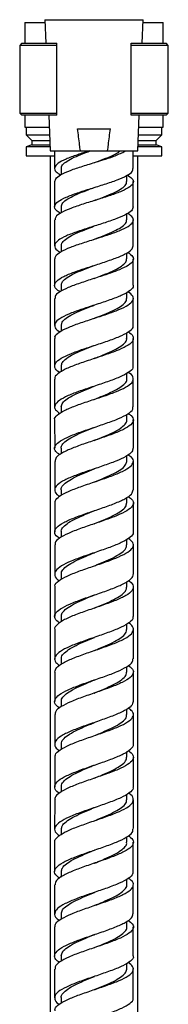
# Model space of a CAD drawing. Units: millimetres. Extents: x 3 to 3996, y 5 to 3995.
# Drawn here: x 2067 to 2101, y 2011 to 2237 of the extents above; entities that cross this region are included whole.
import ezdxf

# ---------------------------------------------------------------- set-up
doc = ezdxf.new("R2010")
doc.units = ezdxf.units.MM

msp = doc.modelspace()

# ---------------------------------------------------------------- linework, layer by layer
at = {"color": 7, "linetype": 'Continuous', "lineweight": 25}
for p, q in [((2067.82, 2236.06), (2067.82, 2231.31)), ((2067.82, 2236.06), (2072.45, 2236.06)), ((2072.42, 2236.68), (2072.65, 2231.31)), ((2072.42, 2236.68), (2094.92, 2236.68)), ((2094.7, 2231.31), (2094.92, 2236.68)), ((2094.9, 2236.06), (2099.52, 2236.06)), ((2099.52, 2231.31), (2099.52, 2236.06)), ((2067.17, 2231.31), (2066.67, 2230.81)), ((2066.67, 2230.81), (2066.67, 2215.31)), ((2075.17, 2230.81), (2066.67, 2230.81)), ((2067.17, 2231.31), (2075.17, 2231.31)), ((2075.17, 2230.81), (2075.17, 2231.31)), ((2075.17, 2215.31), (2075.17, 2230.81)), ((2092.17, 2230.81), (2092.17, 2231.31)), ((2092.17, 2231.31), (2100.17, 2231.31)), ((2100.67, 2230.81), (2092.17, 2230.81)), ((2092.17, 2215.31), (2092.17, 2230.81)), ((2100.67, 2230.81), (2100.17, 2231.31)), ((2100.67, 2215.31), (2100.67, 2230.81)), ((2066.67, 2215.31), (2067.17, 2214.81)), ((2066.67, 2215.31), (2075.17, 2215.31)), ((2075.17, 2214.81), (2067.17, 2214.81)), ((2067.82, 2214.81), (2067.82, 2212.06)), ((2073.33, 2214.81), (2073.67, 2206.68)), ((2075.17, 2214.81), (2075.17, 2215.31)), ((2092.17, 2215.31), (2100.67, 2215.31)), ((2092.17, 2214.81), (2092.17, 2215.31)), ((2100.17, 2214.81), (2092.17, 2214.81)), ((2093.67, 2206.68), (2094.01, 2214.81)), ((2099.52, 2212.06), (2099.52, 2214.81)), ((2100.17, 2214.81), (2100.67, 2215.31)), ((2067.82, 2212.06), (2073.45, 2212.06)), ((2068.17, 2212.06), (2068.17, 2210.36)), ((2068.17, 2210.36), (2069.47, 2209.06)), ((2068.17, 2210.36), (2073.52, 2210.36)), ((2079.93, 2211.68), (2087.41, 2211.68)), ((2093.82, 2210.36), (2099.17, 2210.36)), ((2093.9, 2212.06), (2099.52, 2212.06)), ((2097.87, 2209.06), (2099.17, 2210.36)), ((2099.17, 2210.36), (2099.17, 2212.06)), ((2069.47, 2208.06), (2068.17, 2207.56)), ((2069.47, 2209.06), (2069.47, 2208.06)), ((2069.47, 2209.06), (2073.57, 2209.06)), ((2069.47, 2208.06), (2073.61, 2208.06)), ((2093.73, 2208.06), (2097.87, 2208.06)), ((2093.77, 2209.06), (2097.87, 2209.06)), ((2097.87, 2208.06), (2097.87, 2209.06)), ((2099.17, 2207.56), (2097.87, 2208.06)), ((2068.17, 2207.56), (2068.17, 2205.56)), ((2073.63, 2207.56), (2068.17, 2207.56)), ((2073.67, 2206.68), (2080.55, 2206.68)), ((2074.67, 2206.68), (2074.67, 2202.63)), ((2080.55, 2206.68), (2086.79, 2206.68)), ((2086.79, 2206.68), (2093.67, 2206.68)), ((2092.67, 2202.63), (2092.67, 2206.68)), ((2099.17, 2207.56), (2093.71, 2207.56)), ((2099.17, 2205.56), (2099.17, 2207.56)), ((2068.17, 2205.56), (2074.61, 2205.56)), ((2073.67, 2205.56), (2073.67, 1879.69)), ((2092.68, 2205.56), (2099.17, 2205.56)), ((2093.67, 1879.69), (2093.67, 2205.56)), ((2076.17, 2202.63), (2076.17, 2201.2)), ((2074.67, 2199.63), (2074.67, 2193.86)), ((2091.17, 2199.63), (2091.17, 2201.02)), ((2092.67, 2193.86), (2092.67, 2199.63)), ((2076.17, 2193.86), (2076.17, 2192.51)), ((2091.17, 2190.86), (2091.17, 2192.27)), ((2076.17, 2184.95), (2076.17, 2183.62)), ((2091.17, 2181.95), (2091.17, 2183.34)), ((2074.67, 2181.95), (2074.67, 2175.9)), ((2092.67, 2175.9), (2092.67, 2181.95)), ((2076.17, 2175.9), (2076.17, 2174.56)), ((2091.17, 2172.9), (2091.17, 2174.27)), ((2092.67, 2166.74), (2092.67, 2172.9)), ((2076.17, 2166.73), (2076.17, 2165.41)), ((2074.67, 2163.73), (2074.67, 2157.46)), ((2091.17, 2163.74), (2091.17, 2165.09)), ((2092.67, 2157.46), (2092.67, 2163.74)), ((2076.17, 2157.46), (2076.17, 2156.13)), ((2091.17, 2154.46), (2091.17, 2155.76)), ((2092.67, 2148.09), (2092.67, 2154.46)), ((2076.18, 2148.08), (2076.18, 2146.77)), ((2074.67, 2145.08), (2074.68, 2138.62)), ((2091.17, 2145.08), (2091.17, 2146.36)), ((2076.18, 2138.62), (2076.18, 2137.36)), ((2091.18, 2135.62), (2091.18, 2136.9)), ((2092.68, 2129.09), (2092.68, 2135.63)), ((2076.18, 2129.08), (2076.18, 2127.86)), ((2091.18, 2126.08), (2091.18, 2127.38)), ((2074.68, 2126.08), (2074.68, 2119.48)), ((2076.18, 2119.49), (2076.18, 2118.25)), ((2091.18, 2116.49), (2091.18, 2117.78)), ((2076.18, 2109.83), (2076.18, 2108.59)), ((2074.68, 2106.83), (2074.68, 2100.14)), ((2091.18, 2106.83), (2091.18, 2108.11)), ((2092.68, 2100.14), (2092.68, 2106.84)), ((2083.71, 2105.03), (2083.71, 2105.03)), ((2076.18, 2100.14), (2076.18, 2098.89)), ((2091.18, 2097.14), (2091.18, 2098.37)), ((2074.68, 2097.14), (2074.68, 2090.42)), ((2092.68, 2090.42), (2092.68, 2097.15)), ((2076.18, 2090.41), (2076.18, 2089.18)), ((2091.18, 2087.41), (2091.18, 2088.62)), ((2074.68, 2087.41), (2074.68, 2080.67)), ((2076.18, 2080.67), (2076.18, 2079.51)), ((2091.18, 2077.67), (2091.18, 2078.94)), ((2076.18, 2070.92), (2076.18, 2069.73)), ((2091.18, 2067.92), (2091.18, 2069.2)), ((2074.68, 2067.92), (2074.68, 2061.17)), ((2076.18, 2061.17), (2076.18, 2059.95)), ((2091.18, 2058.17), (2091.18, 2059.44)), ((2074.68, 2058.18), (2074.67, 2051.45)), ((2076.17, 2051.45), (2076.17, 2050.21)), ((2074.67, 2048.45), (2074.67, 2041.74)), ((2091.17, 2048.45), (2091.17, 2049.7)), ((2076.17, 2041.74), (2076.17, 2040.51)), ((2091.17, 2038.73), (2091.17, 2039.99)), ((2074.67, 2038.74), (2074.67, 2032.08)), ((2076.17, 2032.09), (2076.17, 2030.88)), ((2091.17, 2029.08), (2091.17, 2030.36)), ((2076.17, 2022.45), (2076.17, 2021.25)), ((2074.67, 2019.45), (2074.67, 2012.87)), ((2091.16, 2019.45), (2091.16, 2020.76)), ((2076.17, 2012.88), (2076.17, 2011.64))]:
    msp.add_line(p, q, dxfattribs=at)
at = {"color": 7, "linetype": 'Continuous', "lineweight": 25, "flags": 128}
for points in [[(2083.74, 2203.99), (2083.75, 2203.99), (2083.76, 2203.99)], [(2083.66, 2198.27), (2083.66, 2198.27), (2083.66, 2198.27)]]:
    msp.add_lwpolyline(points, dxfattribs=at)
at = {"color": 7, "linetype": 'Continuous', "lineweight": 25}
for points, knots in [([(2080.55, 2206.68), (2080.49, 2207.13), (2080.27, 2208.79), (2080.08, 2210.46), (2079.93, 2211.68)], [0, 0, 0, 0, 0.2691294, 1, 1, 1, 1]), ([(2086.79, 2206.68), (2086.85, 2207.13), (2087.07, 2208.79), (2087.27, 2210.46), (2087.41, 2211.68)], [0, 0, 0, 0, 0.2691294, 1, 1, 1, 1]), ([(2082.75, 2206.68), (2081.76, 2206.37), (2079.73, 2205.74), (2077.15, 2204.79), (2075.31, 2203.82), (2074.53, 2202.84), (2074.74, 2201.94), (2075.66, 2201.37), (2076.06, 2201.12)], [0, 0, 0, 0, 0.166237, 0.341476, 0.516781, 0.692151, 0.867583, 1, 1, 1, 1]), ([(2076.26, 2202.63), (2076.24, 2202.77), (2076.18, 2203.19), (2076.86, 2203.9), (2078.19, 2204.76), (2080.09, 2205.62), (2081.75, 2206.26), (2082.72, 2206.61), (2082.91, 2206.68)], [0, 0, 0, 0, 0.099565, 0.311792, 0.523967, 0.73611, 0.9482, 1, 1, 1, 1]), ([(2086.9, 2205.18), (2087.8, 2205.58), (2088.92, 2206.08), (2089.51, 2206.58), (2089.63, 2206.68)], [0, 0, 0, 0, 0.79789, 1, 1, 1, 1]), ([(2087.55, 2205.18), (2088.43, 2205.52), (2089.71, 2206.02), (2090.63, 2206.52), (2090.92, 2206.68)], [0, 0, 0, 0, 0.68633, 1, 1, 1, 1]), ([(2074.73, 2199.63), (2074.79, 2199.92), (2074.92, 2200.53), (2076.45, 2201.47), (2078.84, 2202.44), (2081.83, 2203.41), (2084.91, 2204.32), (2086.72, 2204.91), (2087.55, 2205.18)], [0, 0, 0, 0, 0.154355, 0.329498, 0.504579, 0.679598, 0.854559, 1, 1, 1, 1]), ([(2083.75, 2203.98), (2084.06, 2204.1), (2085.15, 2204.49), (2086.17, 2204.89), (2086.9, 2205.18)], [0, 0, 0, 0, 0.284452, 1, 1, 1, 1]), ([(2076, 2192.37), (2075.63, 2192.61), (2074.73, 2193.17), (2074.53, 2194.07), (2075.31, 2195.07), (2077.15, 2196.06), (2079.8, 2197.05), (2082.92, 2198.04), (2086.14, 2199.03), (2089.06, 2200.01), (2091.27, 2200.99), (2092.54, 2201.87), (2092.55, 2202.41), (2092.55, 2202.63)], [0, 0, 0, 0, 0.067805, 0.164272, 0.260707, 0.35711, 0.45348, 0.549818, 0.646122, 0.742393, 0.83863, 0.934835, 1, 1, 1, 1]), ([(2091.31, 2201.12), (2091.7, 2200.87), (2092.62, 2200.3), (2092.81, 2199.41), (2092.01, 2198.43), (2090.15, 2197.45), (2087.5, 2196.47), (2084.37, 2195.48), (2081.16, 2194.49), (2078.25, 2193.51), (2076.05, 2192.51), (2074.79, 2191.63), (2074.8, 2191.08), (2074.8, 2190.86)], [0, 0, 0, 0, 0.072646, 0.16848, 0.264346, 0.360245, 0.456176, 0.552139, 0.648134, 0.74416, 0.840217, 0.936307, 1, 1, 1, 1]), ([(2083.69, 2195.27), (2084.08, 2195.42), (2085.25, 2195.86), (2087.12, 2196.58), (2089.05, 2197.45), (2090.42, 2198.31), (2091.14, 2199.04), (2091.1, 2199.49), (2091.08, 2199.64)], [0, 0, 0, 0, 0.099339, 0.2977, 0.496026, 0.694297, 0.892532, 1, 1, 1, 1]), ([(2076.26, 2193.86), (2076.25, 2194.02), (2076.21, 2194.48), (2076.94, 2195.22), (2078.33, 2196.1), (2080.26, 2196.97), (2082.13, 2197.69), (2083.3, 2198.13), (2083.69, 2198.27)], [0, 0, 0, 0, 0.108997, 0.3071072, 0.5051627, 0.7031925, 0.9011806, 1, 1, 1, 1]), ([(2083.69, 2195.27), (2083.69, 2195.27), (2083.69, 2195.28), (2083.7, 2195.28), (2083.7, 2195.28)], [0, 0, 0, 0, 0.5, 1, 1, 1, 1]), ([(2092.62, 2193.86), (2092.55, 2193.57), (2092.42, 2192.94), (2090.86, 2191.98), (2088.47, 2190.98), (2085.45, 2189.98), (2082.22, 2188.97), (2079.16, 2187.97), (2076.67, 2186.96), (2075.03, 2185.95), (2074.52, 2184.94), (2074.86, 2184.11), (2075.71, 2183.62), (2075.97, 2183.46)], [0, 0, 0, 0, 0.086226, 0.182782, 0.279368, 0.375985, 0.472634, 0.569314, 0.666025, 0.762768, 0.859541, 0.956346, 1, 1, 1, 1]), ([(2074.8, 2181.95), (2074.8, 2182.16), (2074.78, 2182.72), (2076.02, 2183.61), (2078.22, 2184.62), (2081.13, 2185.63), (2084.35, 2186.64), (2087.48, 2187.64), (2090.14, 2188.64), (2092.01, 2189.64), (2092.81, 2190.63), (2092.62, 2191.54), (2091.71, 2192.12), (2091.32, 2192.37)], [0, 0, 0, 0, 0.062111, 0.15847, 0.254799, 0.351098, 0.447367, 0.543606, 0.639816, 0.735996, 0.832146, 0.928267, 1, 1, 1, 1]), ([(2074.67, 2190.86), (2074.67, 2189.95), (2074.67, 2187.98), (2074.67, 2186.01), (2074.67, 2184.95)], [0, 0, 0, 0, 0.459819, 1, 1, 1, 1]), ([(2083.66, 2186.42), (2084.12, 2186.6), (2085.37, 2187.07), (2087.29, 2187.83), (2089.18, 2188.71), (2090.5, 2189.59), (2091.17, 2190.31), (2091.1, 2190.74), (2091.08, 2190.87)], [0, 0, 0, 0, 0.117795, 0.315601, 0.513381, 0.711113, 0.908803, 1, 1, 1, 1]), ([(2092.67, 2184.95), (2092.67, 2186.54), (2092.67, 2188.51), (2092.67, 2190.48), (2092.67, 2190.86)], [0, 0, 0, 0, 0.807351, 1, 1, 1, 1]), ([(2076.26, 2184.95), (2076.25, 2185.13), (2076.24, 2185.62), (2077.03, 2186.4), (2078.46, 2187.29), (2080.43, 2188.18), (2082.25, 2188.89), (2083.34, 2189.3), (2083.66, 2189.42)], [0, 0, 0, 0, 0.125105, 0.323811, 0.522462, 0.721085, 0.919675, 1, 1, 1, 1]), ([(2083.66, 2186.42), (2083.66, 2186.42), (2083.66, 2186.42), (2083.67, 2186.42), (2083.67, 2186.43)], [0, 0, 0, 0, 0.4999987, 1, 1, 1, 1]), ([(2075.92, 2174.43), (2075.69, 2174.56), (2074.87, 2175.03), (2074.52, 2175.85), (2074.99, 2176.88), (2076.6, 2177.91), (2079.07, 2178.93), (2082.12, 2179.96), (2085.36, 2180.98), (2088.39, 2182), (2090.81, 2183.01), (2092.4, 2184), (2092.55, 2184.64), (2092.63, 2184.95)], [0, 0, 0, 0, 0.036806, 0.13408, 0.231325, 0.328543, 0.425732, 0.522892, 0.620023, 0.717124, 0.814196, 0.911238, 1, 1, 1, 1]), ([(2091.39, 2183.48), (2091.84, 2183.15), (2092.74, 2182.49), (2092.73, 2181.49), (2091.67, 2180.47), (2089.6, 2179.46), (2086.8, 2178.44), (2083.6, 2177.43), (2080.42, 2176.4), (2077.63, 2175.38), (2075.65, 2174.35), (2074.66, 2173.53), (2074.78, 2173.04), (2074.81, 2172.9)], [0, 0, 0, 0, 0.093853, 0.190014, 0.286204, 0.382423, 0.47867, 0.574944, 0.671246, 0.767575, 0.863932, 0.960317, 1, 1, 1, 1]), ([(2083.71, 2177.46), (2084.22, 2177.66), (2085.51, 2178.15), (2087.46, 2178.94), (2089.32, 2179.84), (2090.58, 2180.73), (2091.19, 2181.44), (2091.11, 2181.84), (2091.09, 2181.96)], [0, 0, 0, 0, 0.129887, 0.3284898, 0.5270739, 0.7256185, 0.9241151, 1, 1, 1, 1]), ([(2076.25, 2175.9), (2076.25, 2176.11), (2076.27, 2176.63), (2077.12, 2177.45), (2078.61, 2178.35), (2080.6, 2179.25), (2082.39, 2179.95), (2083.44, 2180.36), (2083.71, 2180.46)], [0, 0, 0, 0, 0.140865, 0.338612, 0.536307, 0.73397, 0.931608, 1, 1, 1, 1]), ([(2083.71, 2177.46), (2083.72, 2177.46), (2083.72, 2177.46), (2083.72, 2177.46), (2083.73, 2177.46)], [0, 0, 0, 0, 0.5, 1, 1, 1, 1]), ([(2092.6, 2175.9), (2092.63, 2175.85), (2092.8, 2175.46), (2092.05, 2174.73), (2090.36, 2173.7), (2087.72, 2172.67), (2084.61, 2171.64), (2081.38, 2170.6), (2078.43, 2169.57), (2076.14, 2168.53), (2074.76, 2167.48), (2074.59, 2166.44), (2075.03, 2165.69), (2075.77, 2165.29), (2075.86, 2165.24)], [0, 0, 0, 0, 0.01383, 0.110932, 0.20806, 0.305215, 0.402397, 0.499606, 0.596843, 0.694106, 0.791396, 0.888714, 0.986057, 1, 1, 1, 1]), ([(2074.8, 2163.73), (2074.77, 2163.86), (2074.64, 2164.33), (2075.58, 2165.16), (2077.51, 2166.2), (2080.29, 2167.24), (2083.46, 2168.27), (2086.67, 2169.31), (2089.5, 2170.34), (2091.61, 2171.37), (2092.71, 2172.4), (2092.76, 2173.42), (2091.87, 2174.09), (2091.43, 2174.43)], [0, 0, 0, 0, 0.034781, 0.131575, 0.228342, 0.325084, 0.4218, 0.518491, 0.615156, 0.711796, 0.808411, 0.905, 1, 1, 1, 1]), ([(2074.67, 2172.9), (2074.67, 2171.79), (2074.67, 2169.73), (2074.67, 2167.68), (2074.67, 2166.73)], [0, 0, 0, 0, 0.54145, 1, 1, 1, 1]), ([(2083.67, 2168.34), (2084.26, 2168.57), (2085.62, 2169.1), (2087.62, 2169.93), (2089.44, 2170.83), (2090.65, 2171.74), (2091.22, 2172.43), (2091.12, 2172.82), (2091.1, 2172.91)], [0, 0, 0, 0, 0.1486096, 0.3466459, 0.5446668, 0.7426569, 0.9405988, 1, 1, 1, 1]), ([(2076.23, 2166.73), (2076.25, 2166.98), (2076.3, 2167.52), (2077.22, 2168.37), (2078.75, 2169.29), (2080.78, 2170.2), (2082.51, 2170.89), (2083.48, 2171.26), (2083.67, 2171.34)], [0, 0, 0, 0, 0.156827, 0.355295, 0.553718, 0.752102, 0.950467, 1, 1, 1, 1]), ([(2091.44, 2165.24), (2091.55, 2165.18), (2092.31, 2164.77), (2092.77, 2164.02), (2092.57, 2162.98), (2091.18, 2161.94), (2088.88, 2160.89), (2085.92, 2159.85), (2082.68, 2158.8), (2079.57, 2157.75), (2076.94, 2156.7), (2075.27, 2155.64), (2074.53, 2154.89), (2074.71, 2154.5), (2074.73, 2154.46)], [0, 0, 0, 0, 0.017479, 0.114494, 0.211534, 0.308599, 0.405687, 0.502799, 0.599934, 0.697093, 0.794274, 0.891479, 0.988707, 1, 1, 1, 1]), ([(2075.86, 2155.93), (2075.8, 2155.96), (2075.09, 2156.35), (2074.62, 2157.08), (2074.71, 2158.14), (2076.01, 2159.2), (2078.25, 2160.25), (2081.18, 2161.31), (2084.41, 2162.36), (2087.55, 2163.4), (2090.22, 2164.45), (2091.99, 2165.49), (2092.78, 2166.25), (2092.61, 2166.67), (2092.58, 2166.74)], [0, 0, 0, 0, 0.007918, 0.105311, 0.202681, 0.300027, 0.39735, 0.494648, 0.591921, 0.689169, 0.786393, 0.883592, 0.980766, 1, 1, 1, 1]), ([(2083.7, 2159.13), (2084.34, 2159.38), (2085.76, 2159.94), (2087.79, 2160.8), (2089.57, 2161.72), (2090.72, 2162.63), (2091.24, 2163.31), (2091.13, 2163.68), (2091.11, 2163.75)], [0, 0, 0, 0, 0.162398, 0.360786, 0.559157, 0.757506, 0.955812, 1, 1, 1, 1]), ([(2076.22, 2157.46), (2076.25, 2157.73), (2076.33, 2158.31), (2077.32, 2159.19), (2078.9, 2160.12), (2080.96, 2161.04), (2082.65, 2161.71), (2083.56, 2162.07), (2083.7, 2162.13)], [0, 0, 0, 0, 0.172596, 0.37052, 0.568408, 0.766251, 0.96408, 1, 1, 1, 1]), ([(2092.53, 2157.46), (2092.57, 2157.31), (2092.67, 2156.8), (2091.65, 2155.95), (2089.64, 2154.89), (2086.82, 2153.84), (2083.62, 2152.78), (2080.42, 2151.72), (2077.64, 2150.65), (2075.6, 2149.58), (2074.59, 2148.51), (2074.62, 2147.51), (2075.48, 2146.86), (2075.86, 2146.57)], [0, 0, 0, 0, 0.0428038, 0.1402644, 0.2377469, 0.3352514, 0.4327784, 0.5303281, 0.6279001, 0.7254945, 0.8231114, 0.9207502, 1, 1, 1, 1]), ([(2074.69, 2145.08), (2074.69, 2145.1), (2074.5, 2145.47), (2075.18, 2146.19), (2076.77, 2147.26), (2079.35, 2148.33), (2082.44, 2149.39), (2085.69, 2150.46), (2088.69, 2151.51), (2091.05, 2152.57), (2092.51, 2153.62), (2092.79, 2154.67), (2092.38, 2155.44), (2091.63, 2155.86), (2091.5, 2155.93)], [0, 0, 0, 0, 0.0035284, 0.1013027, 0.1990554, 0.2967871, 0.3944979, 0.4921881, 0.5898573, 0.6875058, 0.7851335, 0.88274, 0.9803251, 1, 1, 1, 1]), ([(2074.67, 2154.46), (2074.67, 2153.33), (2074.67, 2151.21), (2074.67, 2149.08), (2074.67, 2148.08)], [0, 0, 0, 0, 0.528863, 1, 1, 1, 1]), ([(2083.68, 2149.8), (2084.39, 2150.08), (2085.88, 2150.67), (2087.95, 2151.57), (2089.69, 2152.49), (2090.79, 2153.42), (2091.26, 2154.08), (2091.14, 2154.43), (2091.13, 2154.47)], [0, 0, 0, 0, 0.179784, 0.377863, 0.57592, 0.773963, 0.971971, 1, 1, 1, 1]), ([(2076.19, 2148.08), (2076.25, 2148.38), (2076.37, 2148.99), (2077.43, 2149.91), (2079.05, 2150.85), (2081.13, 2151.78), (2082.77, 2152.43), (2083.61, 2152.77), (2083.68, 2152.8)], [0, 0, 0, 0, 0.188681, 0.386972, 0.585236, 0.783456, 0.981659, 1, 1, 1, 1]), ([(2075.86, 2137.12), (2075.51, 2137.37), (2074.66, 2137.98), (2074.56, 2138.95), (2075.45, 2140.03), (2077.41, 2141.11), (2080.15, 2142.19), (2083.33, 2143.27), (2086.55, 2144.34), (2089.42, 2145.4), (2091.52, 2146.47), (2092.63, 2147.36), (2092.56, 2147.9), (2092.53, 2148.09)], [0, 0, 0, 0, 0.068038, 0.165979, 0.263903, 0.361807, 0.459691, 0.557555, 0.655399, 0.753224, 0.851028, 0.948812, 1, 1, 1, 1]), ([(2091.48, 2146.55), (2091.73, 2146.4), (2092.54, 2145.9), (2092.83, 2145.04), (2092.25, 2143.98), (2090.54, 2142.91), (2087.98, 2141.85), (2084.88, 2140.78), (2081.64, 2139.71), (2078.63, 2138.63), (2076.3, 2137.55), (2074.87, 2136.55), (2074.8, 2135.9), (2074.77, 2135.62)], [0, 0, 0, 0, 0.0422, 0.139998, 0.237816, 0.335653, 0.43351, 0.531385, 0.629278, 0.72719, 0.82512, 0.923068, 1, 1, 1, 1]), ([(2083.7, 2140.39), (2084.46, 2140.69), (2086.01, 2141.31), (2088.1, 2142.24), (2089.81, 2143.18), (2090.84, 2144.11), (2091.28, 2144.74), (2091.17, 2145.06), (2091.16, 2145.07)], [0, 0, 0, 0, 0.195393, 0.394675, 0.593927, 0.793173, 0.992392, 1, 1, 1, 1]), ([(2092.68, 2138.63), (2092.68, 2139.45), (2092.68, 2141.6), (2092.67, 2143.75), (2092.67, 2145.09)], [0, 0, 0, 0, 0.380689, 1, 1, 1, 1]), ([(2076.19, 2138.62), (2076.18, 2138.63), (2076.06, 2138.96), (2076.5, 2139.6), (2077.52, 2140.54), (2079.22, 2141.49), (2081.31, 2142.43), (2082.9, 2143.06), (2083.69, 2143.38), (2083.7, 2143.39)], [0, 0, 0, 0, 0.005787, 0.203893, 0.401984, 0.600058, 0.798093, 0.996105, 1, 1, 1, 1]), ([(2083.71, 2140.39), (2083.71, 2140.39), (2083.72, 2140.39), (2083.73, 2140.4), (2083.73, 2140.4)], [0, 0, 0, 0, 0.4999995, 1, 1, 1, 1]), ([(2092.58, 2138.63), (2092.55, 2138.35), (2092.49, 2137.72), (2091.08, 2136.73), (2088.76, 2135.65), (2085.76, 2134.58), (2082.51, 2133.5), (2079.4, 2132.41), (2076.84, 2131.33), (2075.11, 2130.24), (2074.52, 2129.14), (2074.8, 2128.26), (2075.61, 2127.74), (2075.85, 2127.59)], [0, 0, 0, 0, 0.075865, 0.17388, 0.271911, 0.369959, 0.468025, 0.566108, 0.664209, 0.762328, 0.860464, 0.958617, 1, 1, 1, 1]), ([(2074.8, 2126.08), (2074.8, 2126.33), (2074.81, 2126.95), (2076.11, 2127.92), (2078.36, 2129.01), (2081.32, 2130.1), (2084.57, 2131.18), (2087.7, 2132.26), (2090.33, 2133.33), (2092.13, 2134.41), (2092.83, 2135.48), (2092.59, 2136.38), (2091.75, 2136.93), (2091.46, 2137.12)], [0, 0, 0, 0, 0.066797, 0.164726, 0.262639, 0.360536, 0.458417, 0.556282, 0.654132, 0.751966, 0.849784, 0.947586, 1, 1, 1, 1]), ([(2074.68, 2135.62), (2074.68, 2134.7), (2074.68, 2132.52), (2074.68, 2130.34), (2074.68, 2129.09)], [0, 0, 0, 0, 0.424508, 1, 1, 1, 1]), ([(2076.22, 2129.07), (2076.2, 2129.11), (2076.08, 2129.47), (2076.55, 2130.15), (2077.63, 2131.1), (2079.37, 2132.05), (2081.47, 2132.99), (2082.99, 2133.6), (2083.74, 2133.9)], [0, 0, 0, 0, 0.0252291, 0.2220268, 0.4188049, 0.6155743, 0.8123122, 1, 1, 1, 1]), ([(2083.73, 2133.9), (2083.73, 2133.9), (2083.74, 2133.9), (2083.74, 2133.91), (2083.75, 2133.91)], [0, 0, 0, 0, 0.499999, 1, 1, 1, 1]), ([(2083.74, 2130.9), (2083.77, 2130.92), (2084.58, 2131.25), (2086.18, 2131.89), (2088.26, 2132.83), (2089.9, 2133.78), (2090.98, 2134.71), (2091.1, 2135.32), (2091.16, 2135.62)], [0, 0, 0, 0, 0.009145, 0.208565, 0.407962, 0.607326, 0.806686, 1, 1, 1, 1]), ([(2075.78, 2118.01), (2075.61, 2118.11), (2074.86, 2118.58), (2074.53, 2119.42), (2074.98, 2120.52), (2076.59, 2121.62), (2079.08, 2122.71), (2082.15, 2123.81), (2085.41, 2124.89), (2088.45, 2125.98), (2090.87, 2127.06), (2092.43, 2128.1), (2092.56, 2128.78), (2092.62, 2129.09)], [0, 0, 0, 0, 0.026868, 0.125421, 0.223961, 0.322487, 0.420998, 0.519495, 0.617977, 0.716444, 0.814896, 0.913332, 1, 1, 1, 1]), ([(2083.73, 2130.9), (2083.73, 2130.9), (2083.74, 2130.9), (2083.74, 2130.91), (2083.75, 2130.91)], [0, 0, 0, 0, 0.499999, 1, 1, 1, 1]), ([(2091.49, 2127.6), (2091.87, 2127.31), (2092.73, 2126.67), (2092.76, 2125.66), (2091.76, 2124.58), (2089.72, 2123.5), (2086.93, 2122.42), (2083.73, 2121.33), (2080.52, 2120.24), (2077.69, 2119.15), (2075.68, 2118.05), (2074.67, 2117.16), (2074.78, 2116.64), (2074.82, 2116.49)], [0, 0, 0, 0, 0.078088, 0.17588, 0.273687, 0.371508, 0.469343, 0.567191, 0.665051, 0.762925, 0.860812, 0.958711, 1, 1, 1, 1]), ([(2083.73, 2121.33), (2083.83, 2121.37), (2084.7, 2121.73), (2086.36, 2122.41), (2088.42, 2123.36), (2090.01, 2124.3), (2091.01, 2125.21), (2091.1, 2125.81), (2091.14, 2126.08)], [0, 0, 0, 0, 0.0263435, 0.2256621, 0.4249667, 0.6242394, 0.8235064, 1, 1, 1, 1]), ([(2092.68, 2119.49), (2092.68, 2121.66), (2092.68, 2123.86), (2092.68, 2126.06), (2092.68, 2126.09)], [0, 0, 0, 0, 0.986431, 1, 1, 1, 1]), ([(2076.24, 2119.48), (2076.22, 2119.54), (2076.11, 2119.93), (2076.62, 2120.63), (2077.76, 2121.59), (2079.53, 2122.55), (2081.59, 2123.46), (2083.05, 2124.06), (2083.73, 2124.33)], [0, 0, 0, 0, 0.040023, 0.237268, 0.434487, 0.631703, 0.828897, 1, 1, 1, 1]), ([(2092.61, 2119.49), (2092.63, 2119.44), (2092.81, 2119.03), (2092.06, 2118.26), (2090.36, 2117.17), (2087.71, 2116.08), (2084.58, 2114.99), (2081.32, 2113.89), (2078.37, 2112.79), (2076.09, 2111.69), (2074.73, 2110.58), (2074.61, 2109.48), (2075.03, 2108.72), (2075.7, 2108.34), (2075.73, 2108.33)], [0, 0, 0, 0, 0.013292, 0.111567, 0.209853, 0.308151, 0.406461, 0.504783, 0.603118, 0.701465, 0.799825, 0.898196, 0.996579, 1, 1, 1, 1]), ([(2074.8, 2106.83), (2074.76, 2106.95), (2074.62, 2107.43), (2075.51, 2108.28), (2077.4, 2109.38), (2080.16, 2110.48), (2083.35, 2111.58), (2086.58, 2112.68), (2089.44, 2113.77), (2091.58, 2114.85), (2092.71, 2115.94), (2092.78, 2116.99), (2091.94, 2117.67), (2091.54, 2118)], [0, 0, 0, 0, 0.029574, 0.127624, 0.225663, 0.323692, 0.421709, 0.519717, 0.617715, 0.715702, 0.813679, 0.911645, 1, 1, 1, 1]), ([(2074.68, 2116.49), (2074.68, 2115.97), (2074.68, 2113.76), (2074.68, 2111.54), (2074.68, 2109.83)], [0, 0, 0, 0, 0.230456, 1, 1, 1, 1]), ([(2083.75, 2111.72), (2083.91, 2111.78), (2084.84, 2112.16), (2086.53, 2112.86), (2088.57, 2113.82), (2090.11, 2114.77), (2091.05, 2115.66), (2091.1, 2116.23), (2091.12, 2116.49)], [0, 0, 0, 0, 0.040116, 0.23967, 0.43922, 0.638743, 0.838255, 1, 1, 1, 1]), ([(2092.68, 2109.84), (2092.68, 2110.43), (2092.68, 2112.65), (2092.68, 2114.87), (2092.68, 2116.49)], [0, 0, 0, 0, 0.2678384, 1, 1, 1, 1]), ([(2076.25, 2109.82), (2076.23, 2109.91), (2076.13, 2110.33), (2076.68, 2111.06), (2077.88, 2112.03), (2079.69, 2112.99), (2081.72, 2113.89), (2083.13, 2114.46), (2083.75, 2114.72)], [0, 0, 0, 0, 0.056688, 0.253287, 0.449856, 0.646426, 0.842982, 1, 1, 1, 1]), ([(2075.77, 2098.61), (2075.37, 2098.96), (2074.55, 2099.67), (2074.68, 2100.75), (2075.85, 2101.86), (2078.04, 2102.97), (2080.93, 2104.08), (2084.17, 2105.18), (2087.34, 2106.28), (2090.07, 2107.38), (2091.91, 2108.47), (2092.76, 2109.29), (2092.6, 2109.74), (2092.57, 2109.84)], [0, 0, 0, 0, 0.090243, 0.188544, 0.286838, 0.385122, 0.483397, 0.581662, 0.679918, 0.778164, 0.8764, 0.974627, 1, 1, 1, 1]), ([(2091.56, 2108.33), (2091.65, 2108.28), (2092.37, 2107.86), (2092.78, 2107.09), (2092.54, 2106), (2091.1, 2104.91), (2088.75, 2103.81), (2085.75, 2102.72), (2082.49, 2101.62), (2079.39, 2100.51), (2076.79, 2099.41), (2075.19, 2098.29), (2074.5, 2097.54), (2074.69, 2097.15), (2074.7, 2097.14)], [0, 0, 0, 0, 0.013961, 0.112149, 0.210347, 0.308555, 0.406771, 0.504995, 0.603226, 0.701465, 0.799711, 0.897965, 0.996227, 1, 1, 1, 1]), ([(2083.72, 2102.03), (2083.95, 2102.12), (2084.95, 2102.54), (2086.71, 2103.27), (2088.71, 2104.23), (2090.21, 2105.19), (2091.08, 2106.05), (2091.1, 2106.6), (2091.1, 2106.83)], [0, 0, 0, 0, 0.0589974, 0.2581724, 0.457352, 0.6565134, 0.8556579, 1, 1, 1, 1]), ([(2076.26, 2100.13), (2076.24, 2100.25), (2076.15, 2100.69), (2076.75, 2101.45), (2078.01, 2102.42), (2079.85, 2103.39), (2081.84, 2104.26), (2083.17, 2104.8), (2083.72, 2105.03)], [0, 0, 0, 0, 0.071713, 0.26909, 0.466439, 0.663786, 0.861128, 1, 1, 1, 1]), ([(2092.53, 2100.14), (2092.56, 2099.95), (2092.64, 2099.4), (2091.52, 2098.48), (2089.42, 2097.39), (2086.54, 2096.29), (2083.31, 2095.19), (2080.12, 2094.08), (2077.38, 2092.97), (2075.43, 2091.85), (2074.56, 2090.74), (2074.67, 2089.75), (2075.49, 2089.15), (2075.81, 2088.91)], [0, 0, 0, 0, 0.051273, 0.149749, 0.24823, 0.346718, 0.445212, 0.543713, 0.642221, 0.740737, 0.839259, 0.937788, 1, 1, 1, 1]), ([(2074.72, 2087.41), (2074.8, 2087.75), (2074.95, 2088.46), (2076.56, 2089.55), (2079.01, 2090.66), (2082.08, 2091.77), (2085.34, 2092.87), (2088.39, 2093.97), (2090.85, 2095.07), (2092.42, 2096.16), (2092.82, 2097.26), (2092.46, 2098.08), (2091.7, 2098.53), (2091.54, 2098.63)], [0, 0, 0, 0, 0.089509, 0.187916, 0.286318, 0.384715, 0.483107, 0.581494, 0.679877, 0.778255, 0.876627, 0.974995, 1, 1, 1, 1]), ([(2076.27, 2090.4), (2076.25, 2090.55), (2076.18, 2091.02), (2076.83, 2091.81), (2078.14, 2092.78), (2080.02, 2093.75), (2081.98, 2094.61), (2083.27, 2095.14), (2083.77, 2095.34)], [0, 0, 0, 0, 0.087601, 0.284002, 0.48038, 0.67675, 0.873124, 1, 1, 1, 1]), ([(2083.77, 2092.34), (2084.05, 2092.46), (2085.1, 2092.89), (2086.88, 2093.65), (2088.86, 2094.61), (2090.3, 2095.56), (2091.11, 2096.41), (2091.1, 2096.93), (2091.09, 2097.14)], [0, 0, 0, 0, 0.0707294, 0.2706007, 0.4704828, 0.6703565, 0.8702099, 1, 1, 1, 1]), ([(2083.77, 2095.34), (2083.77, 2095.34), (2083.78, 2095.35), (2083.8, 2095.35), (2083.8, 2095.35)], [0, 0, 0, 0, 0.499998, 1, 1, 1, 1]), ([(2083.77, 2092.34), (2083.77, 2092.34), (2083.78, 2092.35), (2083.8, 2092.35), (2083.8, 2092.35)], [0, 0, 0, 0, 0.499998, 1, 1, 1, 1]), ([(2075.8, 2079.18), (2075.54, 2079.36), (2074.73, 2079.91), (2074.53, 2080.84), (2075.24, 2081.96), (2077.07, 2083.08), (2079.72, 2084.2), (2082.87, 2085.31), (2086.12, 2086.41), (2089.07, 2087.51), (2091.3, 2088.61), (2092.57, 2089.58), (2092.55, 2090.18), (2092.55, 2090.42)], [0, 0, 0, 0, 0.047854, 0.146494, 0.245132, 0.343766, 0.442397, 0.541023, 0.639645, 0.738262, 0.836876, 0.935485, 1, 1, 1, 1]), ([(2091.51, 2088.9), (2091.79, 2088.71), (2092.62, 2088.16), (2092.82, 2087.24), (2092.11, 2086.15), (2090.27, 2085.05), (2087.62, 2083.95), (2084.47, 2082.85), (2081.22, 2081.74), (2078.27, 2080.63), (2076.05, 2079.51), (2074.79, 2078.53), (2074.8, 2077.91), (2074.81, 2077.67)], [0, 0, 0, 0, 0.051165, 0.149543, 0.247926, 0.346313, 0.444703, 0.543094, 0.641488, 0.739883, 0.83828, 0.936679, 1, 1, 1, 1]), ([(2083.74, 2082.6), (2084.09, 2082.74), (2085.21, 2083.21), (2087.06, 2083.99), (2089, 2084.96), (2090.39, 2085.91), (2091.13, 2086.73), (2091.1, 2087.23), (2091.09, 2087.41)], [0, 0, 0, 0, 0.0894541, 0.2888513, 0.4882617, 0.6876726, 0.8870654, 1, 1, 1, 1]), ([(2092.68, 2080.68), (2092.68, 2082.27), (2092.68, 2084.51), (2092.68, 2086.76), (2092.68, 2087.42)], [0, 0, 0, 0, 0.706397, 1, 1, 1, 1]), ([(2076.27, 2080.67), (2076.25, 2080.84), (2076.2, 2081.33), (2076.91, 2082.15), (2078.27, 2083.12), (2080.19, 2084.1), (2082.1, 2084.92), (2083.31, 2085.42), (2083.74, 2085.6)], [0, 0, 0, 0, 0.101611, 0.299015, 0.496404, 0.693778, 0.891163, 1, 1, 1, 1]), ([(2083.74, 2085.6), (2083.74, 2085.6), (2083.75, 2085.6), (2083.76, 2085.61), (2083.76, 2085.61)], [0, 0, 0, 0, 0.499998, 1, 1, 1, 1]), ([(2083.74, 2082.6), (2083.74, 2082.6), (2083.75, 2082.6), (2083.76, 2082.61), (2083.76, 2082.61)], [0, 0, 0, 0, 0.4999978, 1, 1, 1, 1]), ([(2092.63, 2080.68), (2092.56, 2080.34), (2092.41, 2079.64), (2090.8, 2078.58), (2088.34, 2077.48), (2085.27, 2076.38), (2082.01, 2075.27), (2078.95, 2074.16), (2076.5, 2073.04), (2074.93, 2071.92), (2074.54, 2070.8), (2074.89, 2069.96), (2075.63, 2069.51), (2075.76, 2069.42)], [0, 0, 0, 0, 0.090521, 0.189134, 0.287747, 0.386361, 0.484976, 0.583592, 0.682211, 0.780831, 0.879452, 0.978074, 1, 1, 1, 1]), ([(2074.68, 2077.67), (2074.68, 2077.65), (2074.68, 2075.4), (2074.68, 2073.15), (2074.68, 2070.92)], [0, 0, 0, 0, 0.01059, 1, 1, 1, 1]), ([(2074.82, 2067.92), (2074.79, 2068.11), (2074.72, 2068.68), (2075.82, 2069.62), (2077.92, 2070.73), (2080.81, 2071.85), (2084.04, 2072.96), (2087.23, 2074.06), (2089.96, 2075.16), (2091.92, 2076.26), (2092.8, 2077.35), (2092.68, 2078.32), (2091.84, 2078.93), (2091.5, 2079.17)], [0, 0, 0, 0, 0.050054, 0.14836, 0.246666, 0.344972, 0.443279, 0.541586, 0.639895, 0.738205, 0.836515, 0.934826, 1, 1, 1, 1]), ([(2083.76, 2072.86), (2084.17, 2073.03), (2085.35, 2073.52), (2087.22, 2074.33), (2089.13, 2075.29), (2090.47, 2076.25), (2091.16, 2077.04), (2091.1, 2077.52), (2091.09, 2077.68)], [0, 0, 0, 0, 0.103064, 0.302482, 0.501909, 0.701348, 0.900773, 1, 1, 1, 1]), ([(2092.68, 2070.93), (2092.68, 2071.85), (2092.68, 2074.1), (2092.68, 2076.35), (2092.68, 2077.68)], [0, 0, 0, 0, 0.409075, 1, 1, 1, 1]), ([(2076.27, 2070.92), (2076.26, 2071.12), (2076.23, 2071.64), (2077, 2072.48), (2078.41, 2073.46), (2080.36, 2074.43), (2082.23, 2075.23), (2083.39, 2075.71), (2083.76, 2075.86)], [0, 0, 0, 0, 0.1167136, 0.3137437, 0.5107689, 0.7077767, 0.904797, 1, 1, 1, 1]), ([(2083.76, 2072.86), (2083.77, 2072.87), (2083.78, 2072.87), (2083.8, 2072.88), (2083.8, 2072.88)], [0, 0, 0, 0, 0.499997, 1, 1, 1, 1]), ([(2075.72, 2059.67), (2075.66, 2059.71), (2074.97, 2060.12), (2074.58, 2060.9), (2074.8, 2062.02), (2076.23, 2063.14), (2078.58, 2064.26), (2081.57, 2065.37), (2084.83, 2066.48), (2087.94, 2067.58), (2090.54, 2068.68), (2092.15, 2069.77), (2092.85, 2070.52), (2092.66, 2070.91), (2092.65, 2070.93)], [0, 0, 0, 0, 0.008903, 0.107476, 0.206053, 0.304632, 0.403213, 0.501795, 0.600378, 0.698962, 0.797547, 0.896134, 0.994723, 1, 1, 1, 1]), ([(2091.56, 2069.45), (2091.97, 2069.1), (2092.8, 2068.39), (2092.67, 2067.31), (2091.49, 2066.22), (2089.3, 2065.12), (2086.4, 2064.02), (2083.16, 2062.92), (2079.99, 2061.81), (2077.26, 2060.69), (2075.43, 2059.57), (2074.59, 2058.73), (2074.75, 2058.27), (2074.78, 2058.18)], [0, 0, 0, 0, 0.093623, 0.191708, 0.289791, 0.387871, 0.485949, 0.584023, 0.682092, 0.780158, 0.87822, 0.976279, 1, 1, 1, 1]), ([(2076.26, 2061.17), (2076.26, 2061.39), (2076.26, 2061.94), (2077.09, 2062.81), (2078.55, 2063.79), (2080.53, 2064.76), (2082.36, 2065.54), (2083.44, 2065.99), (2083.75, 2066.11)], [0, 0, 0, 0, 0.133809, 0.330761, 0.527715, 0.724655, 0.921604, 1, 1, 1, 1]), ([(2083.75, 2063.11), (2084.22, 2063.31), (2085.47, 2063.82), (2087.39, 2064.66), (2089.26, 2065.62), (2090.55, 2066.58), (2091.19, 2067.35), (2091.11, 2067.8), (2091.09, 2067.93)], [0, 0, 0, 0, 0.1198625, 0.3189724, 0.5180871, 0.7172211, 0.9163514, 1, 1, 1, 1]), ([(2092.68, 2061.18), (2092.68, 2061.71), (2092.68, 2063.96), (2092.68, 2066.21), (2092.68, 2067.93)], [0, 0, 0, 0, 0.235176, 1, 1, 1, 1]), ([(2074.73, 2048.45), (2074.71, 2048.49), (2074.53, 2048.9), (2075.27, 2049.69), (2076.95, 2050.81), (2079.6, 2051.93), (2082.73, 2053.04), (2085.98, 2054.14), (2088.95, 2055.24), (2091.24, 2056.33), (2092.61, 2057.42), (2092.75, 2058.51), (2092.32, 2059.26), (2091.63, 2059.65), (2091.59, 2059.67)], [0, 0, 0, 0, 0.010926, 0.109178, 0.207436, 0.305699, 0.403968, 0.502243, 0.600526, 0.698815, 0.79711, 0.895412, 0.99372, 1, 1, 1, 1]), ([(2092.55, 2061.18), (2092.59, 2061.06), (2092.74, 2060.59), (2091.83, 2059.74), (2089.93, 2058.65), (2087.16, 2057.55), (2083.97, 2056.45), (2080.74, 2055.35), (2077.88, 2054.23), (2075.75, 2053.12), (2074.64, 2052), (2074.57, 2050.94), (2075.39, 2050.25), (2075.76, 2049.94)], [0, 0, 0, 0, 0.031249, 0.129794, 0.228333, 0.326867, 0.425397, 0.523923, 0.622444, 0.720962, 0.819477, 0.917988, 1, 1, 1, 1]), ([(2083.76, 2053.38), (2084.29, 2053.6), (2085.6, 2054.14), (2087.56, 2055), (2089.39, 2055.95), (2090.63, 2056.91), (2091.21, 2057.65), (2091.12, 2058.08), (2091.09, 2058.18)], [0, 0, 0, 0, 0.1349321, 0.3345447, 0.5341567, 0.7337937, 0.9334369, 1, 1, 1, 1]), ([(2092.67, 2051.45), (2092.67, 2051.86), (2092.68, 2054.11), (2092.68, 2056.35), (2092.68, 2058.18)], [0, 0, 0, 0, 0.18451, 1, 1, 1, 1]), ([(2076.24, 2051.45), (2076.26, 2051.69), (2076.29, 2052.26), (2077.18, 2053.16), (2078.69, 2054.13), (2080.7, 2055.1), (2082.49, 2055.85), (2083.51, 2056.28), (2083.76, 2056.38)], [0, 0, 0, 0, 0.148203, 0.345187, 0.542184, 0.739172, 0.936162, 1, 1, 1, 1]), ([(2075.8, 2040.23), (2075.46, 2040.5), (2074.63, 2041.13), (2074.58, 2042.14), (2075.54, 2043.26), (2077.55, 2044.38), (2080.33, 2045.49), (2083.54, 2046.59), (2086.75, 2047.69), (2089.6, 2048.78), (2091.63, 2049.87), (2092.67, 2050.76), (2092.57, 2051.29), (2092.53, 2051.45)], [0, 0, 0, 0, 0.06975, 0.168143, 0.266544, 0.364953, 0.463368, 0.56179, 0.660218, 0.758653, 0.857094, 0.955543, 1, 1, 1, 1]), ([(2091.54, 2049.91), (2091.73, 2049.8), (2092.5, 2049.33), (2092.82, 2048.49), (2092.35, 2047.4), (2090.71, 2046.32), (2088.21, 2045.23), (2085.13, 2044.13), (2081.87, 2043.03), (2078.83, 2041.92), (2076.43, 2040.81), (2074.91, 2039.75), (2074.8, 2039.06), (2074.75, 2038.74)], [0, 0, 0, 0, 0.03016, 0.12867, 0.227174, 0.32567, 0.424158, 0.522636, 0.621105, 0.719564, 0.818013, 0.916454, 1, 1, 1, 1]), ([(2083.78, 2043.68), (2084.37, 2043.92), (2085.73, 2044.48), (2087.72, 2045.35), (2089.52, 2046.31), (2090.69, 2047.26), (2091.23, 2047.97), (2091.13, 2048.38), (2091.1, 2048.46)], [0, 0, 0, 0, 0.149206, 0.348865, 0.548521, 0.748203, 0.947901, 1, 1, 1, 1]), ([(2092.67, 2041.75), (2092.67, 2042.27), (2092.67, 2044.5), (2092.67, 2046.74), (2092.67, 2048.45)], [0, 0, 0, 0, 0.233372, 1, 1, 1, 1]), ([(2076.22, 2041.74), (2076.25, 2042.01), (2076.32, 2042.61), (2077.28, 2043.53), (2078.84, 2044.5), (2080.88, 2045.47), (2082.62, 2046.19), (2083.59, 2046.6), (2083.78, 2046.68)], [0, 0, 0, 0, 0.164923, 0.361272, 0.557643, 0.754013, 0.950381, 1, 1, 1, 1]), ([(2083.79, 2046.68), (2083.8, 2046.68), (2083.81, 2046.69), (2083.83, 2046.69), (2083.84, 2046.7)], [0, 0, 0, 0, 0.499995, 1, 1, 1, 1]), ([(2083.79, 2043.68), (2083.8, 2043.68), (2083.81, 2043.69), (2083.83, 2043.69), (2083.84, 2043.7)], [0, 0, 0, 0, 0.499995, 1, 1, 1, 1]), ([(2092.56, 2041.75), (2092.55, 2041.49), (2092.53, 2040.87), (2091.19, 2039.89), (2088.91, 2038.81), (2085.93, 2037.72), (2082.68, 2036.63), (2079.55, 2035.52), (2076.94, 2034.42), (2075.17, 2033.3), (2074.52, 2032.19), (2074.76, 2031.28), (2075.56, 2030.74), (2075.81, 2030.58)], [0, 0, 0, 0, 0.07034, 0.168796, 0.267241, 0.365675, 0.4641, 0.562515, 0.660921, 0.759322, 0.857705, 0.956091, 1, 1, 1, 1]), ([(2074.78, 2029.08), (2074.8, 2029.35), (2074.83, 2029.99), (2076.19, 2031), (2078.49, 2032.11), (2081.47, 2033.21), (2084.72, 2034.31), (2087.85, 2035.4), (2090.44, 2036.49), (2092.2, 2037.57), (2092.83, 2038.65), (2092.56, 2039.54), (2091.74, 2040.07), (2091.48, 2040.23)], [0, 0, 0, 0, 0.071325, 0.16941, 0.267496, 0.365596, 0.463708, 0.561833, 0.659969, 0.758118, 0.856279, 0.954452, 1, 1, 1, 1]), ([(2076.21, 2032.09), (2076.25, 2032.38), (2076.35, 2033), (2077.39, 2033.94), (2078.98, 2034.9), (2081.05, 2035.87), (2082.74, 2036.56), (2083.64, 2036.93), (2083.77, 2036.99)], [0, 0, 0, 0, 0.178462, 0.375648, 0.572798, 0.770041, 0.96728, 1, 1, 1, 1]), ([(2083.76, 2033.99), (2084.42, 2034.25), (2085.85, 2034.84), (2087.88, 2035.74), (2089.64, 2036.69), (2090.76, 2037.64), (2091.25, 2038.32), (2091.14, 2038.69), (2091.12, 2038.75)], [0, 0, 0, 0, 0.166534, 0.366202, 0.56587, 0.765562, 0.965279, 1, 1, 1, 1]), ([(2083.78, 2036.99), (2083.78, 2036.99), (2083.8, 2037), (2083.82, 2037.01), (2083.83, 2037.01)], [0, 0, 0, 0, 0.499994, 1, 1, 1, 1]), ([(2092.67, 2032.08), (2092.67, 2032.99), (2092.67, 2035.21), (2092.67, 2037.44), (2092.67, 2038.74)], [0, 0, 0, 0, 0.410878, 1, 1, 1, 1]), ([(2083.78, 2033.99), (2083.78, 2033.99), (2083.8, 2034), (2083.82, 2034.01), (2083.82, 2034.01)], [0, 0, 0, 0, 0.499994, 1, 1, 1, 1]), ([(2075.77, 2020.98), (2075.58, 2021.09), (2074.82, 2021.58), (2074.52, 2022.43), (2075.02, 2023.55), (2076.68, 2024.65), (2079.2, 2025.76), (2082.29, 2026.85), (2085.54, 2027.94), (2088.57, 2029.03), (2090.95, 2030.11), (2092.45, 2031.12), (2092.55, 2031.78), (2092.59, 2032.08)], [0, 0, 0, 0, 0.030861, 0.129329, 0.227795, 0.326278, 0.424762, 0.523259, 0.621762, 0.720273, 0.818794, 0.917324, 1, 1, 1, 1]), ([(2091.47, 2030.58), (2091.84, 2030.31), (2092.7, 2029.68), (2092.77, 2028.7), (2091.83, 2027.63), (2089.83, 2026.55), (2087.06, 2025.47), (2083.87, 2024.38), (2080.65, 2023.29), (2077.8, 2022.19), (2075.74, 2021.08), (2074.68, 2020.17), (2074.78, 2019.63), (2074.81, 2019.45)], [0, 0, 0, 0, 0.073325, 0.17127, 0.269209, 0.367129, 0.465045, 0.562938, 0.660831, 0.758698, 0.856567, 0.954414, 1, 1, 1, 1]), ([(2074.67, 2029.08), (2074.67, 2027.11), (2074.67, 2024.9), (2074.67, 2022.69), (2074.67, 2022.45)], [0, 0, 0, 0, 0.891249, 1, 1, 1, 1]), ([(2083.8, 2024.36), (2084.5, 2024.65), (2085.98, 2025.25), (2088.02, 2026.16), (2089.76, 2027.11), (2090.81, 2028.05), (2091.27, 2028.71), (2091.14, 2029.06), (2091.13, 2029.09)], [0, 0, 0, 0, 0.179711, 0.379343, 0.578976, 0.778594, 0.978312, 1, 1, 1, 1]), ([(2092.67, 2022.46), (2092.67, 2024.04), (2092.67, 2026.25), (2092.67, 2028.46), (2092.67, 2029.08)], [0, 0, 0, 0, 0.718173, 1, 1, 1, 1]), ([(2076.17, 2022.45), (2076.24, 2022.78), (2076.38, 2023.42), (2077.49, 2024.39), (2079.13, 2025.35), (2081.23, 2026.31), (2082.88, 2026.98), (2083.72, 2027.33), (2083.8, 2027.36)], [0, 0, 0, 0, 0.195502, 0.391725, 0.587978, 0.784177, 0.980485, 1, 1, 1, 1]), ([(2083.81, 2027.36), (2083.82, 2027.37), (2083.83, 2027.37), (2083.85, 2027.38), (2083.86, 2027.38)], [0, 0, 0, 0, 0.56499, 1, 1, 1, 1]), ([(2083.81, 2024.36), (2083.82, 2024.37), (2083.83, 2024.37), (2083.86, 2024.38), (2083.87, 2024.38)], [0, 0, 0, 0, 0.499989, 1, 1, 1, 1]), ([(2092.62, 2022.46), (2092.64, 2022.42), (2092.82, 2022.03), (2092.1, 2021.29), (2090.45, 2020.22), (2087.83, 2019.15), (2084.71, 2018.07), (2081.46, 2016.98), (2078.48, 2015.89), (2076.17, 2014.79), (2074.76, 2013.68), (2074.58, 2012.57), (2074.98, 2011.81), (2075.67, 2011.41), (2075.71, 2011.38)], [0, 0, 0, 0, 0.0093, 0.107691, 0.206065, 0.304437, 0.402789, 0.501143, 0.599477, 0.697815, 0.796134, 0.894455, 0.99276, 1, 1, 1, 1]), ([(2074.8, 2009.88), (2074.76, 2010.01), (2074.63, 2010.51), (2075.57, 2011.38), (2077.52, 2012.48), (2080.3, 2013.58), (2083.5, 2014.66), (2086.71, 2015.75), (2089.55, 2016.82), (2091.65, 2017.89), (2092.72, 2018.96), (2092.75, 2019.98), (2091.89, 2020.65), (2091.49, 2020.97)], [0, 0, 0, 0, 0.034777, 0.132431, 0.230103, 0.327775, 0.425463, 0.523155, 0.62086, 0.718576, 0.816302, 0.914043, 1, 1, 1, 1]), ([(2083.76, 2014.75), (2084.54, 2015.06), (2086.09, 2015.69), (2088.18, 2016.63), (2089.84, 2017.57), (2090.95, 2018.51), (2091.09, 2019.13), (2091.16, 2019.45)], [0, 0, 0, 0, 0.199218, 0.399371, 0.599591, 0.799735, 1, 1, 1, 1]), ([(2092.67, 2012.88), (2092.67, 2013.31), (2092.67, 2015.5), (2092.67, 2017.69), (2092.67, 2019.46)], [0, 0, 0, 0, 0.19609, 1, 1, 1, 1]), ([(2076.2, 2012.86), (2076.19, 2012.89), (2076.07, 2013.24), (2076.51, 2013.91), (2077.58, 2014.88), (2079.29, 2015.84), (2081.41, 2016.79), (2082.99, 2017.43), (2083.76, 2017.75), (2083.76, 2017.75)], [0, 0, 0, 0, 0.017378, 0.2136989, 0.4100081, 0.6063996, 0.8026971, 0.999097, 1, 1, 1, 1]), ([(2075.74, 2001.8), (2075.74, 2001.8), (2075.07, 2002.17), (2074.62, 2002.91), (2074.68, 2004.02), (2075.96, 2005.12), (2078.19, 2006.22), (2081.11, 2007.31), (2084.35, 2008.39), (2087.5, 2009.46), (2090.19, 2010.53), (2091.97, 2011.6), (2092.77, 2012.38), (2092.6, 2012.8), (2092.57, 2012.88)], [0, 0, 0, 0, 0.000843, 0.098696, 0.196569, 0.294438, 0.392325, 0.49021, 0.588107, 0.686008, 0.783917, 0.881834, 0.979759, 1, 1, 1, 1])]:
    msp.add_open_spline(points, degree=3, knots=knots, dxfattribs=at)

doc.saveas('drawing.dxf')
